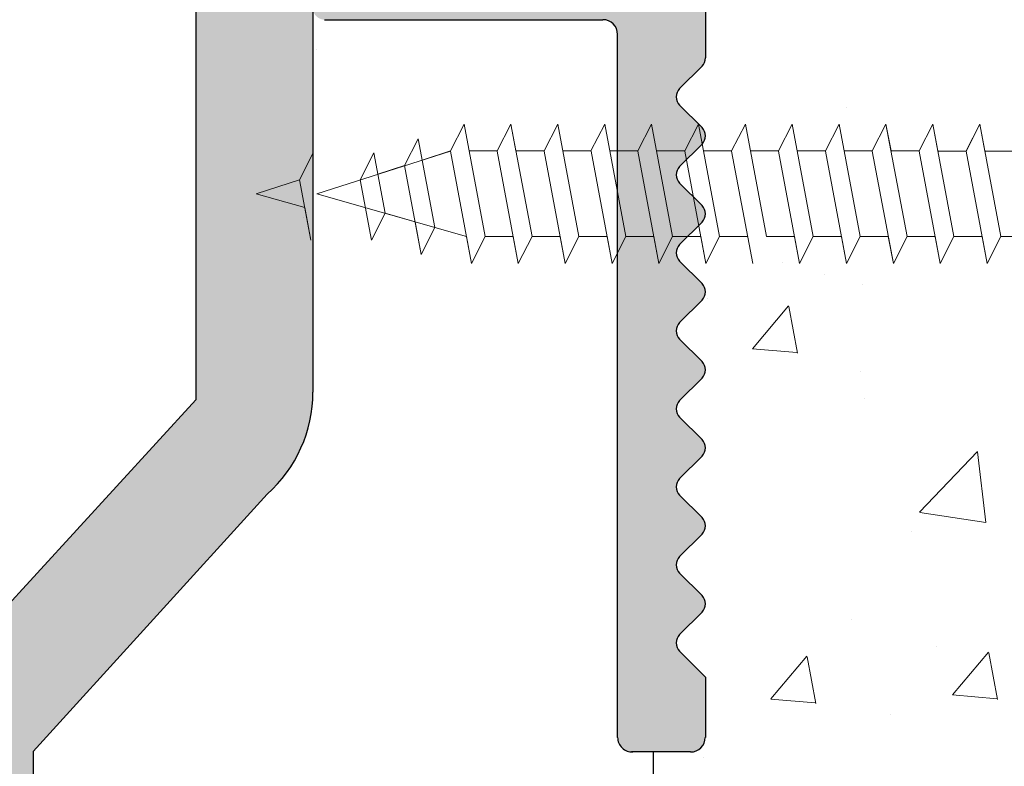
# Model space of a CAD drawing. Units: millimetres. Extents: x 12271 to 12568, y 2857 to 3074.
# Drawn here: x 12405 to 12422, y 2953 to 2966 of the extents above; entities that cross this region are included whole.
import ezdxf

# ---------------------------------------------------------------- set-up
doc = ezdxf.new("R2010")
doc.units = ezdxf.units.MM
doc.layers.get('0').update_dxf_attribs({"lineweight": 25})
for name, color, linetype, lineweight in [('Gipsp Sch', 253, 'Continuous', 5), ('Lienen MontagebÃƒÂ¼gel', 7, 'Continuous', 20), ('MontagebÃƒÂ¼gel Lienen', 255, 'Continuous', 0), ('Profile Sch', 251, 'Continuous', 15), ('Putz Sch', 252, 'Continuous', 20), ('Schrafur Montageb', 253, 'Continuous', 20)]:
    doc.layers.add(name, color=color, linetype=linetype, lineweight=lineweight)

# ---------------------------------------------------------------- blocks, each defined once
blk = doc.blocks.new('Block42')
at = {"layer": 'Schrafur Montageb'}
h = blk.add_hatch(color=256, dxfattribs=at)
edge = h.paths.add_edge_path()
edge.add_line((16978.3748475158, 3404.572719560229), (16978.3748475158, 3398.549604863013))
edge.add_line((16978.3748475158, 3398.549604863013), (16980.3748475158, 3398.549604863013))
edge.add_line((16980.3748475158, 3398.549604863013), (16980.3748475158, 3404.572719560229))
edge.add_arc((16976.3748475158, 3404.572719560229), 4, 0, 89.99999999994789)
edge.add_line((16976.3748475158, 3408.572719560229), (16976.1748475158, 3408.572719560229))
edge.add_line((16976.1748475158, 3408.572719560229), (16976.1748475158, 3436.549604863013))
edge.add_line((16976.1748475158, 3436.549604863013), (16976.3748475158, 3436.549604863013))
edge.add_arc((16976.3748475158, 3440.549604863013), 4, 270, 0)
edge.add_line((16980.3748475158, 3440.549604863013), (16980.3748475158, 3446.549604863013))
edge.add_line((16980.3748475158, 3446.549604863013), (16978.3748475158, 3446.549604863013))
edge.add_line((16978.3748475158, 3446.549604863013), (16978.3748475158, 3440.549604863013))
edge.add_arc((16976.3748475158, 3440.549604863013), 2, 270, 360, ccw=False)
edge.add_line((16976.3748475158, 3438.549604863013), (16976.17484751579, 3438.549604863013))
edge.add_line((16976.17484751579, 3438.549604863013), (16976.1748475158, 3449.049604863013))
edge.add_arc((16974.17484751579, 3449.049604863013), 2.000000000001819, 0, 89.99999999979156)
edge.add_line((16974.17484751579, 3451.049604863014), (16944.97202823556, 3451.049604863224))
edge.add_arc((16944.97289244613, 3450.909607530607), 0.14, 320.05330422271663, 90.35368523739282, ccw=False)
edge.add_line((16945.08022234277, 3450.819717079009), (16943.08488184731, 3449.049604863013))
edge.add_line((16943.08488184731, 3449.049604863013), (16974.17484751579, 3449.049604863013))
edge.add_line((16974.17484751579, 3449.049604863013), (16974.17484751579, 3390.049604863014))
edge.add_line((16974.17484751579, 3390.049604863014), (16969.84828761783, 3385.325321429891))
edge.add_arc((16972.58117928332, 3383.273719820661), 3.417274647770389, 143.1041764940054, 175.4135203410076)
edge.add_line((16969.17484751579, 3383.54697777184), (16969.17484751578, 3379.161541242358))
edge.add_line((16969.17484751578, 3379.161541242358), (16971.1715091131, 3381.516934759641))
edge.add_arc((16971.26139956469, 3381.409604863009), 0.14, 359.6463147629552, 129.9466957776389, ccw=False)
edge.add_line((16971.40139689731, 3381.40874065243), (16971.40139689731, 3384.049604863014))
edge.add_line((16971.40139689731, 3384.049604863014), (16975.39544007474, 3388.44177029721))
edge.add_arc((16973.84152720126, 3390.182384692151), 2.333320314539521, 311.756505881146, 4.274665491886966e-11)
edge.add_line((16976.1748475158, 3390.182384692151), (16976.1748475158, 3406.572719560229))
edge.add_line((16976.1748475158, 3406.572719560229), (16976.3748475158, 3406.572719560229))
edge.add_arc((16976.3748475158, 3404.572719560229), 2, 360, 90, ccw=False)
edge = h.paths.add_edge_path()
edge.add_line((16969.17484751579, 3374.832990884186), (16969.17484568612, 3366.049604863013))
edge.add_line((16969.17484568612, 3366.049604863013), (16971.40139689731, 3366.049604863013))
edge.add_line((16971.40139689731, 3366.049604863013), (16971.40139689731, 3372.690469073597))
edge.add_arc((16971.26139956469, 3372.689604863018), 0.14, 230.0533042227071, 0.35368523739077773, ccw=False)
edge.add_line((16971.1715091131, 3372.582274966384), (16969.17484751579, 3374.832990884186))
edge = h.paths.add_edge_path()
edge.add_line((16936.25375665672, 3451.049604863224), (16876.17484751555, 3451.049604863224))
edge.add_line((16876.17484751555, 3451.049604863224), (16876.17484751555, 3449.049604863226))
edge.add_line((16876.17484751555, 3449.049604863013), (16938.2337034964, 3449.049604863013))
edge.add_line((16938.2337034964, 3449.049604863012), (16936.14556254951, 3450.819717079009))
edge.add_arc((16936.25289244614, 3450.909607530607), 0.14, 89.64631476267732, 219.9466957773535, ccw=False)
edge = h.paths.add_edge_path()
edge.add_line((16945.08022234277, 3450.819717079009), (16943.08488184731, 3449.049604863013))
edge.add_line((16936.14556254951, 3450.819717079009), (16938.2337034964, 3449.049604863012))
edge.add_arc((16944.97289244614, 3450.909607530607), 0.14, 320.0533042226465, 90.35368523732278)
at = {"layer": 'Lienen MontagebÃƒÂ¼gel', "color": 0, "linetype": 'ByBlock', "lineweight": -3}
blk.add_arc((16973.84152720126, 3390.182384692151), 2.333320314539521, 311.7565058811032, 0, dxfattribs=at)
at = {"layer": 'MontagebÃƒÂ¼gel Lienen', "color": 0, "linetype": 'ByBlock', "lineweight": -3}
for p, q in [((16974.17484751579, 3449.049604863013), (16974.17484751579, 3390.049604863014)), ((16976.1748475158, 3406.572719560229), (16976.1748475158, 3390.182384692151)), ((16969.84828761783, 3385.325321429891), (16974.17484751579, 3390.049604863014)), ((16971.40139689731, 3384.049604863014), (16975.39544007474, 3388.44177029721)), ((16971.40139689731, 3384.049604863014), (16971.40139689731, 3381.40874065243))]:
    blk.add_line(p, q, dxfattribs=at)

msp = doc.modelspace()

# ---------------------------------------------------------------- hatches: boundary and pattern name
h = msp.add_hatch()
h.set_pattern_fill('ANSI31', color=256, scale=0.001, style=0)
h.set_pattern_definition([(45, (12410.0679662203, 2953.733729539006), (-0.002245064030267288, 0.002245064030267288), [])])
edge = h.paths.add_edge_path()
edge.add_line((12453.96796622031, 3026.628677169303), (12453.96796622031, 3026.838779220746))
edge.add_arc((12453.91796622031, 3027.083728195024), 0.2500000000000195, 281.5369590326444, 78.46304096735564)
edge.add_line((12453.96796622031, 3027.328677169302), (12453.96796622031, 3027.538779220746))
edge.add_arc((12453.91796622031, 3027.783728195024), 0.2500000000000195, 281.5369590326444, 78.46304096735564)
edge.add_line((12453.96796622031, 3028.028677169302), (12453.96796622031, 3028.733728195024))
edge.add_arc((12453.46796622031, 3028.733728195028), 0.499999999996362, 0, 90.00000000109432)
edge.add_line((12453.46796622031, 3029.233728195024), (12452.36796622031, 3029.233728195024))
edge.add_arc((12452.36796622031, 3029.033728195017), 0.2000000000066393, 90.00000000104221, 179.9999999988275)
edge.add_line((12452.16796622031, 3029.033728195024), (12452.16796622031, 3027.733728195024))
edge.add_arc((12452.66796622031, 3027.73372819502), 0.499999999996362, 180, 270.0000000010943)
edge.add_line((12452.66796622031, 3027.233728195024), (12452.76796622031, 3027.233728195024))
edge.add_arc((12452.76796622031, 3027.033728195028), 0.1999999999970896, 359.9999999981761, 90, ccw=False)
edge.add_line((12452.96796622031, 3027.033728195024), (12452.96796622031, 3025.433728195027))
edge.add_arc((12452.7679662203, 3025.433728195027), 0.2000000000034561, 270.00000000104217, 360, ccw=False)
edge.add_line((12452.76796622031, 3025.233728195024), (12447.76532529598, 3025.233728195026))
edge.add_arc((12447.76532529598, 3025.433728195032), 0.2000000000080036, 180.0000000011725, 269.9999999989578, ccw=False)
edge.add_line((12447.56532529597, 3025.433728195028), (12447.56532529597, 3027.223052399777))
edge.add_line((12447.56532529597, 3027.223052399777), (12448.24774438073, 3028.234780299004))
edge.add_arc((12448.21532529598, 3028.733728195024), 0.4999999999996003, 273.7175613374231, 90)
edge.add_line((12448.21532529598, 3029.233728195024), (12447.71532529598, 3029.233728195024))
edge.add_line((12447.71532529598, 3029.233728195024), (12446.56532529597, 3027.528783081236))
edge.add_line((12446.56532529597, 3027.528783081236), (12446.56532529597, 3025.433728195028))
edge.add_arc((12446.36532529597, 3025.433728195028), 0.2000000000034561, 270.00000000104217, 360, ccw=False)
edge.add_line((12446.36532529598, 3025.233728195025), (12444.26532529598, 3025.233728195025))
edge.add_arc((12444.26532529598, 3025.433728195032), 0.2000000000080036, 180.0000000011725, 269.9999999989578, ccw=False)
edge.add_line((12444.06532529597, 3025.433728195028), (12444.06532529598, 3027.528783081234))
edge.add_line((12444.06532529598, 3027.528783081234), (12442.91532529598, 3029.233728195024))
edge.add_line((12442.91532529598, 3029.233728195024), (12442.41532529598, 3029.233728195024))
edge.add_arc((12442.41532529598, 3028.733728195024), 0.5, 89.99999999958312, 266.2824386625803)
edge.add_line((12442.38290621122, 3028.234780299003), (12443.06532529598, 3027.223052399777))
edge.add_line((12443.06532529598, 3027.223052399777), (12443.06532529598, 3025.433728195028))
edge.add_arc((12442.86532529597, 3025.433728195032), 0.2000000000070941, 270.0000000020844, 360, ccw=False)
edge.add_line((12442.86532529598, 3025.233728195024), (12438.46532529598, 3025.233728195025))
edge.add_arc((12438.46532529599, 3025.433728195032), 0.2000000000080036, 180.0000000011725, 269.9999999989578, ccw=False)
edge.add_line((12438.26532529598, 3025.433728195028), (12438.26532529598, 3027.223052399777))
edge.add_line((12438.26532529598, 3027.223052399777), (12438.94774438073, 3028.234780299003))
edge.add_arc((12438.91532529598, 3028.733728195024), 0.4999999999996003, 273.7175613374231, 90)
edge.add_line((12438.91532529598, 3029.233728195024), (12438.41532529598, 3029.233728195024))
edge.add_line((12438.41532529598, 3029.233728195024), (12437.26532529598, 3027.528783081235))
edge.add_line((12437.26532529598, 3027.528783081235), (12437.26532529598, 3020.733728195024))
edge.add_arc((12435.26532529598, 3020.733728195024), 2, 270, 360, ccw=False)
edge.add_line((12435.26532529598, 3018.733728195024), (12433.28705710623, 3018.733728195024))
edge.add_line((12433.28705710623, 3018.733728195024), (12432.84563575, 3018.29230683879))
edge.add_arc((12432.70421439376, 3018.433728195029), 0.200000000003185, 225.0000000000921, 315.0000000010133, ccw=False)
edge.add_line((12432.56279303752, 3018.292306838789), (12432.17995032504, 3018.675149551263))
edge.add_arc((12432.03852896881, 3018.533728195024), 0.2000000000018988, 45.00000000009211, 134.9999999998158)
edge.add_line((12431.89710761257, 3018.675149551263), (12431.51426490009, 3018.292306838789))
edge.add_arc((12431.37284354385, 3018.433728195028), 0.2000000000006126, 225.0000000017502, 315.00000000175027, ccw=False)
edge.add_line((12431.23142218762, 3018.292306838789), (12430.84857947514, 3018.675149551263))
edge.add_arc((12430.70715811891, 3018.533728195026), 0.1999999999993264, 45.00000000082908, 135.0000000003685)
edge.add_line((12430.56573676267, 3018.675149551263), (12430.18289405019, 3018.292306838789))
edge.add_arc((12430.04147269396, 3018.433728195029), 0.2000000000025419, 225.0000000002764, 314.9999999997236, ccw=False)
edge.add_line((12429.90005133772, 3018.292306838789), (12429.51720862524, 3018.675149551263))
edge.add_arc((12429.375787269, 3018.533728195026), 0.200000000000291, 44.99999999963152, 134.9999999991709)
edge.add_line((12429.23436591277, 3018.675149551263), (12428.85152320029, 3018.292306838789))
edge.add_arc((12428.71010184406, 3018.433728195028), 0.2000000000025419, 224.9999999982497, 314.99999999824973, ccw=False)
edge.add_line((12428.56868048782, 3018.292306838789), (12428.18583777535, 3018.675149551263))
edge.add_arc((12428.04441641911, 3018.533728195024), 0.2000000000022203, 45.00000000018423, 134.9999999999079)
edge.add_line((12427.90299506287, 3018.675149551263), (12427.52015235039, 3018.292306838789))
edge.add_arc((12427.37873099415, 3018.433728195025), 0.200000000000291, 224.9999999996315, 315.00000000036846, ccw=False)
edge.add_line((12427.23730963792, 3018.292306838788), (12426.85446692544, 3018.675149551262))
edge.add_arc((12426.7130455692, 3018.533728195025), 0.200000000000291, 44.99999999963152, 134.9999999991709)
edge.add_line((12426.57162421297, 3018.675149551262), (12426.18878150049, 3018.292306838788))
edge.add_arc((12426.04736014425, 3018.433728195027), 0.2000000000018988, 224.9999999999079, 314.9999999999079, ccw=False)
edge.add_line((12425.90593878802, 3018.292306838788), (12425.52309607554, 3018.675149551262))
edge.add_arc((12425.38167471931, 3018.533728195022), 0.2000000000022203, 45.00000000018423, 134.9999999999079)
edge.add_line((12425.24025336307, 3018.675149551262), (12424.85741065059, 3018.292306838788))
edge.add_arc((12424.71598929435, 3018.433728195025), 0.1999999999996479, 224.9999999998157, 314.9999999990788, ccw=False)
edge.add_line((12424.57456793812, 3018.292306838788), (12424.19172522564, 3018.675149551262))
edge.add_arc((12424.0503038694, 3018.533728195022), 0.2000000000018988, 45.00000000009211, 134.9999999998158)
edge.add_line((12423.90888251317, 3018.675149551262), (12423.52603980069, 3018.292306838788))
edge.add_arc((12423.38461844446, 3018.433728195027), 0.2000000000012557, 225.0000000000921, 315.00000000009214, ccw=False)
edge.add_line((12423.24319708822, 3018.292306838788), (12422.86035437574, 3018.675149551262))
edge.add_arc((12422.7189330195, 3018.533728195025), 0.2000000000006126, 44.99999999972365, 134.9999999992631)
edge.add_line((12422.57751166326, 3018.675149551262), (12422.19466895079, 3018.292306838787))
edge.add_arc((12422.05324759455, 3018.433728195027), 0.2000000000012557, 225.0000000000921, 315.00000000009214, ccw=False)
edge.add_line((12421.91182623832, 3018.292306838788), (12421.52898352584, 3018.675149551262))
edge.add_arc((12421.38756216961, 3018.533728195024), 0.1999999999996479, 45.00000000092118, 135.0000000001843)
edge.add_line((12421.24614081337, 3018.675149551262), (12420.86329810089, 3018.292306838787))
edge.add_arc((12420.72187674465, 3018.433728195027), 0.2000000000018988, 224.9999999999079, 314.9999999999079, ccw=False)
edge.add_line((12420.58045538842, 3018.292306838788), (12420.19761267594, 3018.675149551262))
edge.add_arc((12420.05619131971, 3018.533728195022), 0.2000000000022203, 45.00000000018423, 134.9999999999079)
edge.add_line((12419.91476996347, 3018.675149551262), (12419.53192725099, 3018.292306838787))
edge.add_arc((12419.39050589476, 3018.433728195025), 0.2000000000009341, 224.9999999994473, 314.99999999871034, ccw=False)
edge.add_line((12419.24908453852, 3018.292306838788), (12418.86624182604, 3018.675149551262))
edge.add_arc((12418.7248204698, 3018.533728195022), 0.2000000000018988, 45.00000000009211, 134.9999999998158)
edge.add_line((12418.58339911357, 3018.675149551262), (12418.20055640109, 3018.292306838788))
edge.add_arc((12418.05913504486, 3018.433728195027), 0.2000000000012557, 225.0000000000921, 315.00000000009214, ccw=False)
edge.add_line((12417.91771368862, 3018.292306838788), (12417.53487097614, 3018.675149551262))
edge.add_arc((12417.39344961991, 3018.533728195025), 0.1999999999993264, 45.00000000082908, 135.0000000003685)
edge.add_line((12417.25202826367, 3018.675149551262), (12416.86918555119, 3018.292306838788))
edge.add_arc((12416.72776419495, 3018.433728195025), 0.200000000000291, 224.9999999996315, 315.00000000036846, ccw=False)
edge.add_line((12416.58634283872, 3018.292306838788), (12416.20350012624, 3018.675149551262))
edge.add_arc((12416.06207877, 3018.533728195025), 0.200000000000291, 44.99999999963152, 134.9999999991709)
edge.add_line((12415.92065741377, 3018.675149551262), (12415.53781470129, 3018.292306838788))
edge.add_arc((12415.39639334505, 3018.433728195027), 0.2000000000018988, 224.9999999999079, 314.9999999999079, ccw=False)
edge.add_line((12415.25497198882, 3018.292306838788), (12414.87212927634, 3018.675149551262))
edge.add_arc((12414.73070792011, 3018.533728195022), 0.2000000000022203, 45.00000000018423, 134.9999999999079)
edge.add_line((12414.58928656387, 3018.675149551262), (12414.20644385139, 3018.292306838788))
edge.add_arc((12414.06502249515, 3018.433728195025), 0.1999999999996479, 224.9999999998157, 314.9999999990788, ccw=False)
edge.add_line((12413.92360113892, 3018.292306838788), (12413.54075842644, 3018.675149551262))
edge.add_arc((12413.3993370702, 3018.533728195022), 0.2000000000018988, 45.00000000009211, 134.9999999998158)
edge.add_line((12413.25791571397, 3018.675149551262), (12412.87507300149, 3018.292306838788))
edge.add_arc((12412.73365164526, 3018.433728195027), 0.2000000000012557, 225.0000000000921, 315.00000000009214, ccw=False)
edge.add_line((12412.59223028902, 3018.292306838788), (12412.20938757654, 3018.675149551262))
edge.add_arc((12412.0679662203, 3018.533728195019), 0.2000000000047928, 45.0000000009212, 90)
edge.add_line((12412.0679662203, 3018.733728195024), (12410.3179662203, 3018.733728195024))
edge.add_arc((12410.3179662203, 3018.483728195027), 0.2499999999977263, 89.99999999916623, 180.0000000005211)
edge.add_line((12410.0679662203, 3018.483728195024), (12410.0679662203, 3010.433728195024))
edge.add_arc((12410.2679662203, 3010.433728195023), 0.1999999999970896, 180, 270.000000001433)
edge.add_line((12410.26796622031, 3010.233728195024), (12411.56796622031, 3010.233728195024))
edge.add_line((12411.56796622031, 3010.233728195024), (12412.0679662203, 3011.733728195025))
edge.add_line((12412.0679662203, 3011.733728195025), (12412.0679662203, 3016.033728195025))
edge.add_arc((12412.2679662203, 3016.033728195026), 0.1999999999984539, 89.99999999856698, 180, ccw=False)
edge.add_line((12412.26796622031, 3016.233728195024), (12414.0679662203, 3016.233728195024))
edge.add_arc((12414.06796622031, 3016.033728195026), 0.1999999999970896, 359.9999999996092, 90.00000000104222, ccw=False)
edge.add_line((12414.2679662203, 3016.033728195025), (12414.26796622031, 2968.433728195025))
edge.add_arc((12414.06796622031, 2968.433728195023), 0.1999999999984539, 269.999999998567, 360, ccw=False)
edge.add_line((12414.0679662203, 2968.233728195024), (12412.26796622031, 2968.233728195024))
edge.add_arc((12412.2679662203, 2968.433728195023), 0.1999999999970896, 179.9999999996092, 270.00000000104217, ccw=False)
edge.add_line((12412.0679662203, 2968.433728195025), (12412.0679662203, 2972.733728195024))
edge.add_line((12412.0679662203, 2972.733728195024), (12411.56796622031, 2974.233728195024))
edge.add_line((12411.56796622031, 2974.233728195024), (12410.2679662203, 2974.233728195024))
edge.add_arc((12410.2679662203, 2974.033728195026), 0.1999999999984539, 89.9999999989578, 180.0000000003908)
edge.add_line((12410.0679662203, 2974.033728195025), (12410.0679662203, 2966.433728195025))
edge.add_arc((12410.2679662203, 2966.433728195023), 0.1999999999970896, 180, 270.000000001433)
edge.add_line((12410.2679662203, 2966.233728195024), (12415.01796622031, 2966.233728195024))
edge.add_arc((12415.01796622031, 2965.983728195027), 0.249999999996362, 359.9999999994789, 90.00000000083378, ccw=False)
edge.add_line((12415.26796622031, 2965.983728195024), (12415.26796622031, 2953.983728195024))
edge.add_arc((12415.5179662203, 2953.983728195022), 0.249999999996362, 180, 272.1700241412225)
edge.add_line((12415.52743247331, 2953.733907479203), (12416.51372995181, 2953.733907479202))
edge.add_arc((12416.51641563842, 2953.985458061085), 0.2515649183776853, 269.3883032974816, 359.3883032988365)
edge.add_line((12416.7679662203, 2953.98277237448), (12416.7679662203, 2955.013681488555))
edge.add_line((12416.7679662203, 2955.013681488555), (12416.32654486407, 2955.455102844791))
edge.add_arc((12416.4679662203, 2955.596524201029), 0.1999999999970754, 134.9999999983418, 225.000000001566, ccw=False)
edge.add_line((12416.32654486407, 2955.737945557268), (12416.70938757654, 2956.120788269741))
edge.add_arc((12416.5679662203, 2956.262209625979), 0.200000000000291, 315.0000000003685, 44.99999999972363)
edge.add_line((12416.70938757654, 2956.403630982216), (12416.32654486407, 2956.786473694692))
edge.add_arc((12416.4679662203, 2956.92789505093), 0.1999999999967539, 134.9999999985261, 225.000000001566, ccw=False)
edge.add_line((12416.32654486407, 2957.069316407167), (12416.70938757654, 2957.452159119642))
edge.add_arc((12416.5679662203, 2957.593580475878), 0.2000000000009341, 315.0000000016581, 44.99999999981573)
edge.add_line((12416.70938757654, 2957.735001832117), (12416.32654486407, 2958.117844544593))
edge.add_arc((12416.4679662203, 2958.259265900829), 0.1999999999967539, 134.9999999983418, 225.0000000000921, ccw=False)
edge.add_line((12416.32654486407, 2958.400687257066), (12416.70938757654, 2958.783529969541))
edge.add_arc((12416.5679662203, 2958.924951325779), 0.200000000000291, 315.0000000003685, 44.99999999972363)
edge.add_line((12416.70938757654, 2959.066372682016), (12416.32654486407, 2959.449215394492))
edge.add_arc((12416.4679662203, 2959.590636750728), 0.1999999999970754, 134.9999999982497, 225.0000000001842, ccw=False)
edge.add_line((12416.32654486407, 2959.732058106967), (12416.70938757654, 2960.114900819442))
edge.add_arc((12416.5679662203, 2960.256322175678), 0.2000000000009341, 315.0000000016581, 44.99999999981573)
edge.add_line((12416.70938757654, 2960.397743531917), (12416.32654486407, 2960.780586244392))
edge.add_arc((12416.4679662203, 2960.92200760063), 0.199999999997397, 134.9999999981576, 225.0000000002763, ccw=False)
edge.add_line((12416.32654486407, 2961.063428956869), (12416.70938757654, 2961.446271669343))
edge.add_arc((12416.5679662203, 2961.587693025581), 0.200000000000291, 315.0000000003685, 44.99999999972363)
edge.add_line((12416.70938757654, 2961.729114381818), (12416.32654486407, 2962.111957094293))
edge.add_arc((12416.46796622031, 2962.253378450531), 0.2000000000006126, 135.0000000003685, 224.9999999997236, ccw=False)
edge.add_line((12416.32654486407, 2962.394799806768), (12416.70938757654, 2962.777642519244))
edge.add_arc((12416.5679662203, 2962.91906387548), 0.2000000000012557, 315.000000001566, 44.99999999981573)
edge.add_line((12416.70938757654, 2963.060485231719), (12416.32654486407, 2963.443327944194))
edge.add_arc((12416.4679662203, 2963.584749300431), 0.1999999999977186, 134.9999999997236, 225.0000000003685, ccw=False)
edge.add_line((12416.32654486407, 2963.726170656667), (12416.70938757654, 2964.109013369143))
edge.add_arc((12416.5679662203, 2964.250434725381), 0.200000000000291, 315.0000000003685, 44.99999999972363)
edge.add_line((12416.70938757654, 2964.391856081618), (12416.32654486407, 2964.774698794093))
edge.add_arc((12416.4679662203, 2964.91612015033), 0.1999999999970754, 134.9999999982497, 225.0000000001842, ccw=False)
edge.add_line((12416.32654486407, 2965.057541506568), (12416.70938757654, 2965.440384219044))
edge.add_arc((12416.56796622029, 2965.581805575282), 0.2000000000102592, 315.0000000034084, 359.9964005990332)
edge.add_line((12416.76796621991, 2965.581793011002), (12416.76844006965, 2976.233728195024))
edge.add_arc((12418.76844006965, 2976.233728195024), 2, 90, 180, ccw=False)
edge.add_line((12418.76844006965, 2978.233728195024), (12421.56896417075, 2978.233728195024))
edge.add_arc((12421.56895431443, 2978.034716289538), 0.1990119057298901, 359.99716235115784, 89.99716235259092, ccw=False)
edge.add_line((12421.76796621992, 2978.034706433212), (12421.76796621992, 2970.833728195024))
edge.add_arc((12421.56796621992, 2970.833728195023), 0.1999999999984539, 269.999999998567, 360, ccw=False)
edge.add_line((12421.56796621991, 2970.633728195024), (12420.76796621991, 2970.633728195024))
edge.add_arc((12420.76796621991, 2970.433728195026), 0.1999999999984539, 89.9999999989578, 180.0000000003908)
edge.add_line((12420.56796621991, 2970.433728195024), (12420.56796621991, 2969.833728195024))
edge.add_arc((12420.76796621991, 2969.833728195023), 0.1999999999970896, 180, 270.000000001433)
edge.add_line((12420.76796621991, 2969.633728195024), (12425.36796621991, 2969.633728195024))
edge.add_arc((12425.36796621992, 2969.833728195023), 0.1999999999984539, 269.9999999989578, 3.90826559258237e-10)
edge.add_line((12425.56796621991, 2969.833728195024), (12425.56796621991, 2970.433728195024))
edge.add_arc((12425.36796621992, 2970.433728195026), 0.1999999999970896, 0, 90.00000000143304)
edge.add_line((12425.36796621991, 2970.633728195024), (12422.96796621991, 2970.633728195024))
edge.add_arc((12422.96796621991, 2970.833728195023), 0.1999999999970896, 179.9999999996092, 270.00000000104217, ccw=False)
edge.add_line((12422.76796621992, 2970.833728195024), (12422.76796621992, 2974.233728195024))
edge.add_arc((12422.96796621991, 2974.233728195025), 0.1999999999984539, 89.99999999856698, 180, ccw=False)
edge.add_line((12422.96796621991, 2974.433728195024), (12425.06796621991, 2974.433728195024))
edge.add_arc((12425.06796621992, 2974.233728195025), 0.1999999999970896, 359.9999999996092, 90.00000000104222, ccw=False)
edge.add_line((12425.26796621992, 2974.233728195024), (12425.26796621992, 2973.833728195024))
edge.add_arc((12425.46796621991, 2973.833728195023), 0.1999999999970896, 180, 270.000000001433)
edge.add_line((12425.46796621991, 2973.633728195024), (12427.06796621991, 2973.633728195024))
edge.add_arc((12427.06796621992, 2973.833728195023), 0.1999999999984539, 269.9999999989578, 3.90826559258237e-10)
edge.add_line((12427.26796621992, 2973.833728195024), (12427.26796621991, 2974.933728195025))
edge.add_arc((12426.76796621991, 2974.933728195023), 0.5, 0, 89.99999999984367)
edge.add_line((12426.76796621991, 2975.433728195024), (12426.31291519419, 2975.433728195024))
edge.add_arc((12426.06796621991, 2975.383728195023), 0.2500000000013654, 11.53695903311326, 168.4630409668867)
edge.add_line((12425.82301724563, 2975.433728195024), (12425.61291519419, 2975.433728195024))
edge.add_arc((12425.36796621991, 2975.383728195023), 0.2500000000013654, 11.53695903311326, 168.4630409668867)
edge.add_line((12425.12301724563, 2975.433728195024), (12424.91291519419, 2975.433728195024))
edge.add_arc((12424.66796621991, 2975.383728195023), 0.2500000000013654, 11.53695903311326, 168.4630409668867)
edge.add_line((12424.42301724563, 2975.433728195024), (12424.21291519419, 2975.433728195024))
edge.add_arc((12423.96796621991, 2975.383728195023), 0.2500000000013654, 11.53695903311326, 168.4630409668867)
edge.add_line((12423.72301724563, 2975.433728195024), (12422.96796621991, 2975.433728195024))
edge.add_arc((12422.96796621991, 2975.633728195023), 0.1999999999970896, 179.9999999996092, 270.00000000104217, ccw=False)
edge.add_line((12422.76796621991, 2975.633728195024), (12422.76796621991, 2978.033728195024))
edge.add_arc((12422.96796621991, 2978.033728195026), 0.1999999999984539, 89.99999999856698, 180, ccw=False)
edge.add_line((12422.96796621991, 2978.233728195024), (12427.71503318795, 2978.233728195024))
edge.add_line((12427.71503318795, 2978.233728195024), (12428.1919156992, 2978.703004462381))
edge.add_arc((12428.29711562534, 2978.596080169206), 0.1499994297677584, 44.75767685835831, 134.5342503672678, ccw=False)
edge.add_line((12428.40362887655, 2978.701696248701), (12428.78416501452, 2978.317924659734))
edge.add_arc((12428.96155613905, 2978.462696571928), 0.22896837690351, 219.2184689900808, 309.2184689899369)
edge.add_line((12429.10632805125, 2978.285305447402), (12429.52148682634, 2978.696964156546))
edge.add_arc((12429.62710290083, 2978.590450097342), 0.149999999999959, 44.75745819304649, 134.7574581921893, ccw=False)
edge.add_line((12429.73361696003, 2978.696066171841), (12430.11415309802, 2978.312294582876))
edge.add_arc((12430.29162837826, 2978.476946524736), 0.2420903489522286, 222.8534902958954, 316.6614260823101)
edge.add_line((12430.46770332086, 2978.310797941695), (12430.85147490983, 2978.691334079685))
edge.add_arc((12430.95709098432, 2978.584820020485), 0.149999999998358, 44.75745819046449, 134.7574581889928, ccw=False)
edge.add_line((12431.06360504354, 2978.690436094979), (12431.51899312707, 2978.233728195024))
edge.add_line((12431.51899312707, 2978.233728195024), (12431.76796621991, 2978.233728195024))
edge.add_line((12431.76796621991, 2978.233728195024), (12431.76796621991, 2983.483728195024))
edge.add_arc((12432.01796621991, 2983.483728195026), 0.2499999999977263, 89.99999999864508, 180, ccw=False)
edge.add_line((12432.01796621991, 2983.733728195024), (12447.51801667036, 2983.733728195024))
edge.add_arc((12447.51801667037, 2983.983728195022), 0.2499999999977263, 269.9999999991662, 5.211020790109826e-10)
edge.add_line((12447.76801667036, 2983.983728195024), (12447.76801667036, 3018.230718381557))
edge.add_line((12447.76801667036, 3018.230718381557), (12447.3401488641, 3018.658781019531))
edge.add_arc((12447.16333193448, 3018.482044567721), 0.2500000000012481, 44.9869580113119, 134.9869580104275)
edge.add_line((12446.98659548267, 3018.658861497346), (12446.60435121626, 3018.276791208513))
edge.add_arc((12446.49830934517, 3018.38288136629), 0.1500000000008777, 224.9869580112136, 314.9869580104767, ccw=False)
edge.add_line((12446.3922191874, 3018.276839495202), (12446.01014889857, 3018.65908376162))
edge.add_arc((12445.83333196895, 3018.48234730981), 0.249999999999961, 44.98695801219618, 134.9869580113119)
edge.add_line((12445.65659551714, 3018.659164239434), (12445.27435125071, 3018.277093950603))
edge.add_arc((12445.16830937963, 3018.383184108379), 0.1500000000008777, 224.9869580112136, 314.9869580104767, ccw=False)
edge.add_line((12445.06221922186, 3018.277142237292), (12444.68014893302, 3018.65938650371))
edge.add_arc((12444.5033320034, 3018.482650051899), 0.249999999999961, 44.98695801219618, 134.9869580113119)
edge.add_line((12444.32659555159, 3018.659466981524), (12443.89972172203, 3018.232787442599))
edge.add_line((12443.89972172203, 3018.232787442599), (12440.01682861029, 3018.232787442599))
edge.add_arc((12440.01682861028, 3018.482787442597), 0.249999999996362, 179.9999999994789, 270.0000000008338, ccw=False)
edge.add_line((12439.76682861029, 3018.482787442599), (12439.76682861029, 3022.983728195024))
edge.add_arc((12440.01682861028, 3022.983728195026), 0.2499999999977263, 89.99999999864508, 180, ccw=False)
edge.add_line((12440.01682861029, 3023.233728195024), (12459.51796622031, 3023.233728195024))
edge.add_arc((12459.51796622031, 3023.483728195022), 0.2499999999977263, 269.9999999991662, 5.211020790109826e-10)
edge.add_line((12459.76796622031, 3023.483728195024), (12459.76796622031, 3033.483728195024))
edge.add_arc((12459.51796622031, 3033.483728195024), 0.25, 0, 157.0000000002306)
edge.add_line((12459.28784000694, 3033.581410977146), (12458.9004302704, 3032.668730832765))
edge.add_arc((12458.71632929971, 3032.746877058465), 0.2000000000027596, 259.99999999978513, 336.9999999990422, ccw=False)
edge.add_line((12458.68159966417, 3032.54991550786), (12458.51137826472, 3032.579930133277))
edge.add_arc((12458.46796622031, 3032.333728195021), 0.2500000000032975, 79.99999999965189, 169.9999999992897)
edge.add_line((12458.22176428205, 3032.377140239441), (12458.13042444941, 3031.859126307132))
edge.add_arc((12457.9334628988, 3031.893855942665), 0.1999999999989129, 259.9999999992521, 350.000000000218, ccw=False)
edge.add_line((12457.89873326327, 3031.696894392063), (12457.71137826472, 3031.729930133277))
edge.add_arc((12457.66796622031, 3031.483728195021), 0.2500000000032975, 79.99999999965189, 169.9999999992897)
edge.add_line((12457.42176428205, 3031.527140239441), (12457.32793583197, 3030.995012656308))
edge.add_arc((12457.13097428136, 3031.029742291843), 0.2000000000013311, 262.7605606737412, 349.999999999667, ccw=False)
edge.add_arc((12457.06796622031, 3030.533728195025), 0.299999999999752, 82.76056067254568, 180.0000000000869)
edge.add_line((12456.76796622031, 3030.533728195024), (12456.76796622031, 3025.183728195027))
edge.add_arc((12456.5679662203, 3025.183728195027), 0.2000000000034561, 270.00000000104217, 360, ccw=False)
edge.add_line((12456.56796622031, 3024.983728195024), (12454.16796622031, 3024.983728195024))
edge.add_arc((12454.1679662203, 3025.183728195027), 0.2000000000007276, 179.9999999996092, 270, ccw=False)
edge.add_line((12453.96796622031, 3025.183728195028), (12453.96796622031, 3025.438779220746))
edge.add_arc((12453.91796622031, 3025.683728195024), 0.2500000000000195, 281.5369590326444, 78.46304096735564)
edge.add_line((12453.96796622031, 3025.928677169302), (12453.96796622031, 3026.138779220746))
edge.add_arc((12453.91796622031, 3026.383728195024), 0.2500000000000195, 281.5369590326444, 78.46304096735564)
edge = h.paths.add_edge_path(flags=16)
edge.add_arc((12436.06762394011, 2988.332417852338), 0.2013146303474968, 0.1548933235669522, 89.62605223646915)
edge.add_line((12436.06893783482, 2988.533728195025), (12432.62260876274, 2988.533728195025))
edge.add_arc((12432.62260876274, 2988.783728195027), 0.250000000001819, 180.0000000001042, 270, ccw=False)
edge.add_line((12432.37260876274, 2988.783728195026), (12432.37260876274, 2990.333728195025))
edge.add_arc((12432.57260876274, 2990.333728195025), 0.1999999999993634, 89.99999999986971, 180, ccw=False)
edge.add_line((12432.57260876274, 2990.533728195025), (12434.12260876274, 2990.533728195025))
edge.add_arc((12434.12260876274, 2990.783728195025), 0.2500000000004547, 270, 359.9999999998958)
edge.add_line((12434.37260876274, 2990.783728195025), (12434.37260876274, 3012.033728195025))
edge.add_arc((12434.57260876274, 3012.033728195023), 0.2000000000016371, 90.00000000104222, 180, ccw=False)
edge.add_line((12434.57260876274, 3012.233728195024), (12436.01893783482, 3012.233728195024))
edge.add_arc((12436.01893783482, 3012.483728195025), 0.2500000000004547, 270, 359.9999999998958)
edge.add_line((12436.26893783482, 3012.483728195024), (12436.26893783482, 3015.033728195025))
edge.add_arc((12436.06893783482, 3015.033728195023), 0.2000000000025466, 0, 89.9999999989578)
edge.add_line((12436.06893783483, 3015.233728195024), (12434.57260876274, 3015.233728195024))
edge.add_arc((12434.57260876274, 3015.433728195026), 0.2000000000025466, 180.0000000010422, 270, ccw=False)
edge.add_line((12434.37260876274, 3015.433728195024), (12434.37260876274, 3016.032962085342))
edge.add_arc((12434.17129486804, 3016.032417852338), 0.2013146303474968, 0.1548933235669522, 89.62605223646915)
edge.add_line((12434.17260876276, 3016.233728195024), (12416.96796622031, 3016.233728195024))
edge.add_arc((12416.96796622031, 3016.033728195023), 0.2000000000016371, 90, 179.9999999989578)
edge.add_line((12416.7679662203, 3016.033728195025), (12416.7679662203, 2981.51396812469))
edge.add_arc((12417.76777097199, 2981.533728147823), 1.000000000001841, 181.1322396188859, 269.9823956976086)
edge.add_line((12417.76746371896, 2980.533728195024), (12428.6000966618, 2980.533728195024))
edge.add_arc((12428.46830815075, 2981.525006051304), 0.9999999999990383, 277.5729557705861, 358.5016297596888)
edge.add_line((12429.46796621991, 2981.498857537934), (12429.46814263554, 2982.983659372311))
edge.add_line((12429.46814263554, 2982.983659372311), (12429.16821038845, 2983.283728195024))
edge.add_line((12429.16821038845, 2983.283728195024), (12429.46796621991, 2983.583347593319))
edge.add_line((12429.46796621991, 2983.583347593319), (12429.46796621991, 2985.783728195025))
edge.add_arc((12429.71796621991, 2985.783728195024), 0.2500000000004547, 90.00000000010431, 180, ccw=False)
edge.add_line((12429.71796621991, 2986.033728195025), (12436.01893783482, 2986.033728195025))
edge.add_arc((12436.01893783482, 2986.283728195025), 0.2500000000004547, 270, 359.9999999998958)
edge.add_line((12436.26893783482, 2986.283728195025), (12436.26893783482, 2988.332962085342))

# ---------------------------------------------------------------- linework, layer by layer
for p, q in [((12416.76844006965, 2976.233728195024), (12416.76796621991, 2965.581793011002)), ((12410.2679662203, 2966.233728195024), (12415.01796622031, 2966.233728195024)), ((12415.26796622031, 2953.983728195024), (12415.26796622031, 2965.983728195024)), ((12416.70938757654, 2965.440384219044), (12416.32654486407, 2965.057541506568)), ((12416.70938757654, 2964.391856081618), (12416.32654486407, 2964.774698794093)), ((12416.70938757654, 2964.109013369143), (12416.32654486407, 2963.726170656667)), ((12416.70938757654, 2963.060485231719), (12416.32654486407, 2963.443327944194)), ((12416.70938757654, 2962.777642519244), (12416.32654486407, 2962.394799806768)), ((12416.70938757654, 2961.729114381818), (12416.32654486407, 2962.111957094293)), ((12416.70938757654, 2961.446271669343), (12416.32654486407, 2961.063428956869)), ((12416.70938757654, 2960.397743531917), (12416.32654486407, 2960.780586244392)), ((12416.70938757654, 2960.114900819442), (12416.32654486407, 2959.732058106967)), ((12416.70938757654, 2959.066372682016), (12416.32654486407, 2959.449215394492)), ((12416.70938757654, 2958.783529969541), (12416.32654486407, 2958.400687257066)), ((12416.70938757654, 2957.735001832117), (12416.32654486407, 2958.117844544593)), ((12416.70938757654, 2957.452159119642), (12416.32654486407, 2957.069316407167)), ((12416.70938757654, 2956.403630982216), (12416.32654486407, 2956.786473694692)), ((12416.70938757654, 2956.120788269741), (12416.32654486407, 2955.737945557268)), ((12416.7679662203, 2955.013681488555), (12416.32654486407, 2955.455102844791)), ((12416.7679662203, 2955.013681488555), (12416.7679662203, 2953.98277237448)), ((12416.51372995181, 2953.733907479202), (12415.50359460114, 2953.733907479202)), ((12415.87578456836, 2953.733907479202), (12415.87578456836, 2931.243537385651))]:
    msp.add_line(p, q)
for centre, radius, start, end in [((12415.01796622031, 2965.983728195024), 0.25, 0, 90), ((12416.5679662203, 2965.58180557528), 0.2, 315.0000000018424, 359.996400599359), ((12416.46796622031, 2964.91612015033), 0.2, 134.9999999989867, 224.9999999995394), ((12416.5679662203, 2964.250434725381), 0.2, 315.0000000003685, 44.99999999963152), ((12416.46796622031, 2963.584749300431), 0.2, 135.0000000003685, 224.9999999995394), ((12416.5679662203, 2962.91906387548), 0.2, 315.0000000018424, 44.99999999963152), ((12416.46796622031, 2962.253378450532), 0.2, 135.0000000003685, 224.9999999996315), ((12416.5679662203, 2961.587693025581), 0.2, 315.0000000003685, 44.99999999963152), ((12416.46796622031, 2960.922007600631), 0.2, 134.9999999989867, 224.9999999996315), ((12416.5679662203, 2960.256322175679), 0.2, 315.0000000018424, 44.99999999963152), ((12416.46796622031, 2959.590636750728), 0.2, 134.9999999989867, 224.9999999995394), ((12416.5679662203, 2958.92495132578), 0.2, 315.0000000003685, 44.99999999963152), ((12416.46796622031, 2958.259265900829), 0.2, 134.9999999989867, 224.9999999995394), ((12416.5679662203, 2957.593580475879), 0.2, 315.0000000018424, 44.99999999963152), ((12416.46796622031, 2956.92789505093), 0.2, 134.9999999989867, 225.0000000010133), ((12416.5679662203, 2956.26220962598), 0.2, 315.0000000003685, 44.99999999963152), ((12416.46796622031, 2955.596524201029), 0.2, 134.9999999989867, 225.0000000010133), ((12415.51796622031, 2953.983728195024), 0.25, 180, 272.1700241397402), ((12416.51372995181, 2953.983907479202), 0.25, 270, 0)]:
    msp.add_arc(centre, radius, start, end)
at = {"layer": 'Gipsp Sch'}
for p, q in [((12419.16649659818, 2964.733831138147), (12419.16649659818, 2964.733831138147)), ((12421.77429763007, 2963.991496027561), (12421.77429763007, 2963.991496027561)), ((12418.08208238775, 2962.09420201593), (12418.08208238775, 2962.09420201593)), ((12418.80711601412, 2961.876949212452), (12418.80711601412, 2961.876949212452)), ((12419.4424083542, 2961.709027269718), (12419.4424083542, 2961.709027269718)), ((12416.80670696119, 2961.466877931553), (12416.80670696119, 2961.466877931553)), ((12417.57142183676, 2960.617701647755), (12418.18367703499, 2961.347358979826)), ((12418.33764414121, 2960.539666546173), (12418.19080523825, 2961.335737263242)), ((12417.56982983197, 2960.616618464192), (12418.32893019191, 2960.550205788218)), ((12419.41409954054, 2960.227483849173), (12419.41409954054, 2960.227483849173)), ((12419.48447480164, 2959.760951675052), (12419.48447480164, 2959.760951675052)), ((12420.42142938907, 2957.830006033399), (12421.41061328104, 2958.860948219147)), ((12421.55152265259, 2957.651841151564), (12421.41121078586, 2958.857957084032)), ((12420.42402905261, 2957.823965120754), (12421.55352521766, 2957.648786888224)), ((12420.27602848907, 2957.501155240482), (12420.27602848907, 2957.501155240482)), ((12419.25966937801, 2955.999731905515), (12419.25966937801, 2955.999731905515)), ((12420.70968695877, 2955.53986444886), (12420.70968695877, 2955.53986444886)), ((12420.98536913659, 2954.710043245851), (12421.59762433482, 2955.439700577922)), ((12421.75179991199, 2954.632020830343), (12421.60496100902, 2955.428091547412)), ((12417.88471224852, 2954.638739314506), (12418.49696744674, 2955.368396646577)), ((12418.65103878844, 2954.560710555961), (12418.50419988548, 2955.35678127303)), ((12417.88315001602, 2954.637646013256), (12418.64225037597, 2954.571233337283)), ((12420.98383667639, 2954.708939826915), (12421.74293703634, 2954.642527150941)), ((12419.92012095526, 2954.3734129054), (12419.92012095526, 2954.3734129054)), ((12416.73656106967, 2953.638698128615), (12416.73656106967, 2953.638698128615))]:
    msp.add_line(p, q, dxfattribs=at)
at = {"layer": 'Profile Sch'}
for p, q in [((12412.41377335738, 2963.99429922356), (12412.64801250354, 2964.452316103237)), ((12412.41377335738, 2963.99429922356), (12412.64801250354, 2964.452316103237)), ((12412.41377335738, 2963.99429922356), (12412.64801250354, 2964.452316103237)), ((12412.73377335738, 2963.99429922356), (12412.64801250354, 2964.452316103237)), ((12413.00752073714, 2962.532316103237), (12412.64801250354, 2964.452316103237)), ((12413.00752073714, 2962.532316103237), (12412.64801250354, 2964.452316103237)), ((12413.21377335738, 2963.99429922356), (12413.44801250354, 2964.452316103237)), ((12413.21377335738, 2963.99429922356), (12413.44801250354, 2964.452316103237)), ((12413.21377335738, 2963.99429922356), (12413.44801250354, 2964.452316103237)), ((12413.53377335738, 2963.99429922356), (12413.44801250354, 2964.452316103237)), ((12413.80752073714, 2962.532316103237), (12413.44801250354, 2964.452316103237)), ((12413.80752073714, 2962.532316103237), (12413.44801250354, 2964.452316103237)), ((12414.01377335738, 2963.99429922356), (12414.24801250354, 2964.452316103237)), ((12414.01377335738, 2963.99429922356), (12414.24801250354, 2964.452316103237)), ((12414.01377335738, 2963.99429922356), (12414.24801250354, 2964.452316103237)), ((12414.33377335738, 2963.99429922356), (12414.24801250354, 2964.452316103237)), ((12414.60752073714, 2962.532316103237), (12414.24801250354, 2964.452316103237)), ((12414.60752073714, 2962.532316103237), (12414.24801250354, 2964.452316103237)), ((12414.81377335738, 2963.99429922356), (12415.04801250354, 2964.452316103237)), ((12414.81377335738, 2963.99429922356), (12415.04801250354, 2964.452316103237)), ((12414.81377335738, 2963.99429922356), (12415.04801250354, 2964.452316103237)), ((12415.13377335738, 2963.99429922356), (12415.04801250354, 2964.452316103237)), ((12415.40752073714, 2962.532316103237), (12415.04801250354, 2964.452316103237)), ((12415.40752073714, 2962.532316103237), (12415.04801250354, 2964.452316103237)), ((12415.61377335738, 2963.99429922356), (12415.84801250354, 2964.452316103237)), ((12415.61377335738, 2963.99429922356), (12415.84801250354, 2964.452316103237)), ((12415.61377335738, 2963.99429922356), (12415.84801250354, 2964.452316103237)), ((12415.93377335738, 2963.99429922356), (12415.84801250354, 2964.452316103237)), ((12416.20752073713, 2962.532316103237), (12415.84801250354, 2964.452316103237)), ((12416.20752073713, 2962.532316103237), (12415.84801250354, 2964.452316103237)), ((12416.41377335738, 2963.99429922356), (12416.64801250354, 2964.452316103237)), ((12416.41377335738, 2963.99429922356), (12416.64801250354, 2964.452316103237)), ((12416.41377335738, 2963.99429922356), (12416.64801250354, 2964.452316103237)), ((12416.73377335738, 2963.99429922356), (12416.64801250354, 2964.452316103237)), ((12417.00752073714, 2962.532316103237), (12416.64801250354, 2964.452316103237)), ((12417.00752073714, 2962.532316103237), (12416.64801250354, 2964.452316103237)), ((12417.21377335738, 2963.99429922356), (12417.44801250354, 2964.452316103237)), ((12417.21377335738, 2963.99429922356), (12417.44801250354, 2964.452316103237)), ((12417.21377335738, 2963.99429922356), (12417.44801250354, 2964.452316103237)), ((12417.53377335738, 2963.99429922356), (12417.44801250354, 2964.452316103237)), ((12417.80752073714, 2962.532316103237), (12417.44801250354, 2964.452316103237)), ((12417.80752073714, 2962.532316103237), (12417.44801250354, 2964.452316103237)), ((12418.01377335738, 2963.99429922356), (12418.24801250354, 2964.452316103237)), ((12418.01377335738, 2963.99429922356), (12418.24801250354, 2964.452316103237)), ((12418.01377335738, 2963.99429922356), (12418.24801250354, 2964.452316103237)), ((12418.33377335738, 2963.99429922356), (12418.24801250354, 2964.452316103237)), ((12418.60752073714, 2962.532316103237), (12418.24801250354, 2964.452316103237)), ((12418.60752073714, 2962.532316103237), (12418.24801250354, 2964.452316103237)), ((12418.81377335738, 2963.99429922356), (12419.04801250354, 2964.452316103237)), ((12418.81377335738, 2963.99429922356), (12419.04801250354, 2964.452316103237)), ((12418.81377335738, 2963.99429922356), (12419.04801250354, 2964.452316103237)), ((12419.13377335738, 2963.99429922356), (12419.04801250354, 2964.452316103237)), ((12419.40752073714, 2962.532316103237), (12419.04801250354, 2964.452316103237)), ((12419.40752073714, 2962.532316103237), (12419.04801250354, 2964.452316103237)), ((12419.61377335738, 2963.99429922356), (12419.84801250354, 2964.452316103237)), ((12419.61377335738, 2963.99429922356), (12419.84801250354, 2964.452316103237)), ((12419.61377335738, 2963.99429922356), (12419.84801250354, 2964.452316103237)), ((12419.93377335738, 2963.99429922356), (12419.84801250354, 2964.452316103237)), ((12420.20752073713, 2962.532316103237), (12419.84801250354, 2964.452316103237)), ((12420.20752073713, 2962.532316103237), (12419.84801250354, 2964.452316103237)), ((12420.41377335738, 2963.99429922356), (12420.64801250354, 2964.452316103237)), ((12420.41377335738, 2963.99429922356), (12420.64801250354, 2964.452316103237)), ((12420.41377335738, 2963.99429922356), (12420.64801250354, 2964.452316103237)), ((12420.73429823865, 2963.99149602756), (12420.64801250354, 2964.452316103237)), ((12421.00752073714, 2962.532316103237), (12420.64801250354, 2964.452316103237)), ((12421.00752073714, 2962.532316103237), (12420.64801250354, 2964.452316103237)), ((12421.21377335738, 2963.99429922356), (12421.44801250354, 2964.452316103237)), ((12421.21377335738, 2963.99429922356), (12421.44801250354, 2964.452316103237)), ((12421.21429823865, 2963.99149602756), (12421.44801250354, 2964.452316103237)), ((12421.53429823865, 2963.99149602756), (12421.44801250354, 2964.452316103237)), ((12421.80752073714, 2962.532316103237), (12421.44801250354, 2964.452316103237)), ((12421.80752073714, 2962.532316103237), (12421.44801250354, 2964.452316103237)), ((12411.63120667014, 2963.743965428659), (12411.8654458163, 2964.201982308336)), ((12411.63120667014, 2963.743965428659), (12411.8654458163, 2964.201982308336)), ((12411.93364765475, 2963.837741610651), (12411.8654458163, 2964.201982308336)), ((12412.1491797358, 2962.686664786983), (12411.8654458163, 2964.201982308336)), ((12410.13793139539, 2963.263313292779), (12412.41429823865, 2963.99149602756)), ((12411.93364765475, 2963.837741610651), (12412.41377335738, 2963.99429922356)), ((12412.77380647225, 2962.07149602756), (12412.41429823865, 2963.99149602756)), ((12412.77380647225, 2962.07149602756), (12412.41429823865, 2963.99149602756)), ((12413.21377335738, 2963.99429922356), (12412.73377335738, 2963.99429922356)), ((12413.21377335738, 2963.99429922356), (12412.73377335738, 2963.99429922356)), ((12413.57380647225, 2962.07149602756), (12413.21429823865, 2963.99149602756)), ((12413.57380647225, 2962.07149602756), (12413.21429823865, 2963.99149602756)), ((12414.01377335738, 2963.99429922356), (12413.53377335738, 2963.99429922356)), ((12414.01377335738, 2963.99429922356), (12413.53377335738, 2963.99429922356)), ((12414.37380647225, 2962.07149602756), (12414.01429823865, 2963.99149602756)), ((12414.37380647225, 2962.07149602756), (12414.01429823865, 2963.99149602756)), ((12414.81377335738, 2963.99429922356), (12414.33377335738, 2963.99429922356)), ((12414.81377335738, 2963.99429922356), (12414.33377335738, 2963.99429922356)), ((12415.17380647224, 2962.07149602756), (12414.81429823865, 2963.99149602756)), ((12415.17380647224, 2962.07149602756), (12414.81429823865, 2963.99149602756)), ((12415.61377335738, 2963.99429922356), (12415.13377335738, 2963.99429922356)), ((12415.61377335738, 2963.99429922356), (12415.13377335738, 2963.99429922356)), ((12415.97380647225, 2962.07149602756), (12415.61429823865, 2963.99149602756)), ((12415.97380647225, 2962.07149602756), (12415.61429823865, 2963.99149602756)), ((12416.41377335738, 2963.99429922356), (12415.93377335738, 2963.99429922356)), ((12416.41377335738, 2963.99429922356), (12415.93377335738, 2963.99429922356)), ((12416.77380647225, 2962.07149602756), (12416.41429823865, 2963.99149602756)), ((12416.77380647225, 2962.07149602756), (12416.41429823865, 2963.99149602756)), ((12417.21377335738, 2963.99429922356), (12416.73377335738, 2963.99429922356)), ((12417.21377335738, 2963.99429922356), (12416.73377335738, 2963.99429922356)), ((12417.57380647225, 2962.07149602756), (12417.21429823865, 2963.99149602756)), ((12417.57380647225, 2962.07149602756), (12417.21429823865, 2963.99149602756)), ((12418.01377335738, 2963.99429922356), (12417.53377335738, 2963.99429922356)), ((12418.01377335738, 2963.99429922356), (12417.53377335738, 2963.99429922356)), ((12418.37380647225, 2962.07149602756), (12418.01429823865, 2963.99149602756)), ((12418.37380647225, 2962.07149602756), (12418.01429823865, 2963.99149602756)), ((12418.81377335738, 2963.99429922356), (12418.33377335738, 2963.99429922356)), ((12418.81377335738, 2963.99429922356), (12418.33377335738, 2963.99429922356)), ((12419.17380647224, 2962.07149602756), (12418.81429823865, 2963.99149602756)), ((12419.17380647224, 2962.07149602756), (12418.81429823865, 2963.99149602756)), ((12419.61377335738, 2963.99429922356), (12419.13377335738, 2963.99429922356)), ((12419.61377335738, 2963.99429922356), (12419.13377335738, 2963.99429922356)), ((12419.97380647225, 2962.07149602756), (12419.61429823865, 2963.99149602756)), ((12419.97380647224, 2962.07149602756), (12419.61429823865, 2963.99149602756)), ((12420.41377335738, 2963.99429922356), (12419.93377335738, 2963.99429922356)), ((12420.41377335738, 2963.99429922356), (12419.93377335738, 2963.99429922356)), ((12420.77380647225, 2962.07149602756), (12420.41429823865, 2963.99149602756)), ((12420.77380647225, 2962.07149602756), (12420.41429823865, 2963.99149602756)), ((12421.21429823865, 2963.99149602756), (12420.73429823865, 2963.99149602756)), ((12421.21429823865, 2963.99149602756), (12420.73429823865, 2963.99149602756)), ((12421.57380647225, 2962.07149602756), (12421.21429823865, 2963.99149602756)), ((12421.57380647225, 2962.07149602756), (12421.21429823865, 2963.99149602756)), ((12422.01429823865, 2963.99149602756), (12421.53429823865, 2963.99149602756)), ((12422.01429823865, 2963.99149602756), (12421.53429823865, 2963.99149602756)), ((12409.83975541876, 2963.502516983677), (12410.07399456493, 2963.960533863354)), ((12409.84028030004, 2963.499713787677), (12410.07399456493, 2963.960533863354)), ((12410.87641641179, 2963.502516983677), (12411.11065555795, 2963.960533863354)), ((12411.30379525674, 2962.929046439652), (12411.11065555795, 2963.960533863354)), ((12411.1788573964, 2963.59629316567), (12411.63120667014, 2963.743965428659)), ((12411.91546547091, 2962.225844711306), (12411.63120667014, 2963.743965428659)), ((12409.10127040237, 2963.263313292779), (12409.84028030004, 2963.499713787677)), ((12410.03341999882, 2962.468226363975), (12409.83975541876, 2963.502516983677)), ((12411.07008099185, 2962.468226363975), (12410.87694129306, 2963.499713787677)), ((12409.92898047209, 2963.02599910072), (12409.10127040237, 2963.263313292779)), ((12410.13793139539, 2963.263313292779), (12412.68752073714, 2962.532316103237)), ((12410.03341999882, 2962.468226363975), (12409.92898047209, 2963.02599910072)), ((12411.07008099185, 2962.468226363975), (12411.00187915339, 2962.832467061659)), ((12411.07008099185, 2962.468226363975), (12411.30379525674, 2962.929046439652)), ((12411.07008099185, 2962.468226363975), (12411.30379525674, 2962.929046439652)), ((12411.30379525674, 2962.929046439652), (12411.81102594417, 2962.783617448051)), ((12411.91546547091, 2962.225844711306), (12411.81102594417, 2962.783617448051)), ((12411.91546547091, 2962.225844711306), (12412.1491797358, 2962.686664786983)), ((12411.91546547091, 2962.225844711306), (12412.1491797358, 2962.686664786983)), ((12412.1491797358, 2962.686664786983), (12412.68752073714, 2962.532316103237)), ((12412.77380647225, 2962.07149602756), (12412.68752073714, 2962.532316103237)), ((12412.77380647225, 2962.07149602756), (12413.00752073714, 2962.532316103237)), ((12412.77380647225, 2962.07149602756), (12413.00752073714, 2962.532316103237)), ((12412.77380647225, 2962.07149602756), (12413.00752073714, 2962.532316103237)), ((12413.48752073714, 2962.532316103237), (12413.00752073714, 2962.532316103237)), ((12413.48752073714, 2962.532316103237), (12413.00752073714, 2962.532316103237)), ((12413.57380647225, 2962.07149602756), (12413.48752073714, 2962.532316103237)), ((12413.57380647225, 2962.07149602756), (12413.80752073714, 2962.532316103237)), ((12413.57380647225, 2962.07149602756), (12413.80752073714, 2962.532316103237)), ((12413.57380647225, 2962.07149602756), (12413.80752073714, 2962.532316103237)), ((12414.28752073714, 2962.532316103237), (12413.80752073714, 2962.532316103237)), ((12414.28752073714, 2962.532316103237), (12413.80752073714, 2962.532316103237)), ((12414.37380647225, 2962.07149602756), (12414.28752073714, 2962.532316103237)), ((12414.37380647225, 2962.07149602756), (12414.60752073714, 2962.532316103237)), ((12414.37380647225, 2962.07149602756), (12414.60752073714, 2962.532316103237)), ((12414.37380647225, 2962.07149602756), (12414.60752073714, 2962.532316103237)), ((12415.08752073714, 2962.532316103237), (12414.60752073714, 2962.532316103237)), ((12415.08752073714, 2962.532316103237), (12414.60752073714, 2962.532316103237)), ((12415.17380647224, 2962.07149602756), (12415.08752073714, 2962.532316103237)), ((12415.17380647224, 2962.07149602756), (12415.40752073714, 2962.532316103237)), ((12415.17380647224, 2962.07149602756), (12415.40752073714, 2962.532316103237)), ((12415.17380647224, 2962.07149602756), (12415.40752073714, 2962.532316103237)), ((12415.88752073713, 2962.532316103237), (12415.40752073714, 2962.532316103237)), ((12415.88752073713, 2962.532316103237), (12415.40752073714, 2962.532316103237)), ((12415.97380647225, 2962.07149602756), (12415.88752073713, 2962.532316103237)), ((12415.97380647225, 2962.07149602756), (12416.20752073713, 2962.532316103237)), ((12415.97380647225, 2962.07149602756), (12416.20752073713, 2962.532316103237)), ((12415.97380647225, 2962.07149602756), (12416.20752073713, 2962.532316103237)), ((12416.68752073714, 2962.532316103237), (12416.20752073713, 2962.532316103237)), ((12416.77380647225, 2962.07149602756), (12416.68752073714, 2962.532316103237)), ((12416.77380647225, 2962.07149602756), (12417.00752073714, 2962.532316103237)), ((12416.77380647225, 2962.07149602756), (12417.00752073714, 2962.532316103237)), ((12416.77380647225, 2962.07149602756), (12417.00752073714, 2962.532316103237)), ((12417.48752073714, 2962.532316103237), (12417.00752073714, 2962.532316103237)), ((12417.48752073714, 2962.532316103237), (12417.00752073714, 2962.532316103237)), ((12418.28752073714, 2962.532316103237), (12417.80752073714, 2962.532316103237)), ((12418.28752073714, 2962.532316103237), (12417.80752073714, 2962.532316103237)), ((12418.37380647225, 2962.07149602756), (12418.28752073714, 2962.532316103237)), ((12418.37380647225, 2962.07149602756), (12418.60752073714, 2962.532316103237)), ((12418.37380647225, 2962.07149602756), (12418.60752073714, 2962.532316103237)), ((12418.37380647225, 2962.07149602756), (12418.60752073714, 2962.532316103237)), ((12419.08752073714, 2962.532316103237), (12418.60752073714, 2962.532316103237)), ((12419.08752073714, 2962.532316103237), (12418.60752073714, 2962.532316103237)), ((12419.17380647224, 2962.07149602756), (12419.08752073714, 2962.532316103237)), ((12419.17380647224, 2962.07149602756), (12419.40752073714, 2962.532316103237)), ((12419.17380647224, 2962.07149602756), (12419.40752073714, 2962.532316103237)), ((12419.17380647224, 2962.07149602756), (12419.40752073714, 2962.532316103237)), ((12419.88752073713, 2962.532316103237), (12419.40752073714, 2962.532316103237)), ((12419.88752073713, 2962.532316103237), (12419.40752073714, 2962.532316103237)), ((12419.97380647225, 2962.07149602756), (12419.88752073713, 2962.532316103237)), ((12419.97380647225, 2962.07149602756), (12420.20752073713, 2962.532316103237)), ((12419.97380647225, 2962.07149602756), (12420.20752073713, 2962.532316103237)), ((12419.97380647224, 2962.07149602756), (12420.20752073713, 2962.532316103237)), ((12420.68752073714, 2962.532316103237), (12420.20752073713, 2962.532316103237)), ((12420.68752073714, 2962.532316103237), (12420.20752073713, 2962.532316103237)), ((12420.77380647225, 2962.07149602756), (12420.68752073714, 2962.532316103237)), ((12420.77380647225, 2962.07149602756), (12421.00752073714, 2962.532316103237)), ((12420.77380647225, 2962.07149602756), (12421.00752073714, 2962.532316103237)), ((12420.77380647225, 2962.07149602756), (12421.00752073714, 2962.532316103237)), ((12421.48752073714, 2962.532316103237), (12421.00752073714, 2962.532316103237)), ((12421.48752073714, 2962.532316103237), (12421.00752073714, 2962.532316103237)), ((12421.57380647225, 2962.07149602756), (12421.48752073714, 2962.532316103237)), ((12421.57380647225, 2962.07149602756), (12421.80752073714, 2962.532316103237)), ((12421.57380647225, 2962.07149602756), (12421.80752073714, 2962.532316103237)), ((12421.57380647225, 2962.07149602756), (12421.80752073714, 2962.532316103237)), ((12422.28752073714, 2962.532316103237), (12421.80752073714, 2962.532316103237)), ((12422.28752073714, 2962.532316103237), (12421.80752073714, 2962.532316103237))]:
    msp.add_line(p, q, dxfattribs=at)
at = {"layer": 'Putz Sch'}
for p, q in [((12410.13697687634, 2965.721987204417), (12410.13697687634, 2965.721987204417)), ((12409.90201758805, 2962.852790936441), (12409.90201758805, 2962.852790936441))]:
    msp.add_line(p, q, dxfattribs=at)

# ---------------------------------------------------------------- block references
msp.add_blockref('Block42', (-4566.106881295487, -430.3060674773615))

doc.saveas('drawing.dxf')
